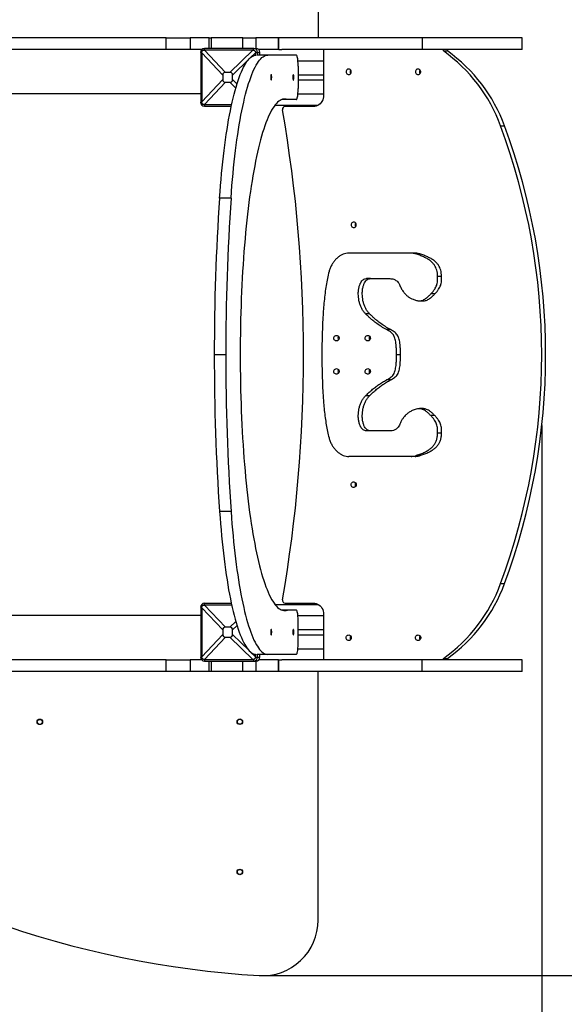
# Model space of a CAD drawing. Units: millimetres. Extents: x -5635 to -200, y -2310 to 5682.
# Drawn here: x -2570 to -1589, y -435 to 1340 of the extents above; entities that cross this region are included whole.
import ezdxf

# ---------------------------------------------------------------- set-up
doc = ezdxf.new("R2010")
doc.units = ezdxf.units.MM
doc.header["$PDSIZE"] = -1
doc.layers.add('Зона безопасности', color=5, linetype='Continuous')
doc.layers.add('размер', color=92, linetype='Continuous', lineweight=15)
doc.dimstyles.new('Размер М1.1', dxfattribs={"dimtxt": 300, "dimasz": 200, "dimexe": 1, "dimexo": 1, "dimgap": 50, "dimtad": 1, "dimdec": 0, "dimzin": 0, "dimtxsty": 'Standard', "dimcen": 2.5, "dimazin": 0, "dimtfac": 1, "dimtmove": 0, "dimatfit": 3, "dimfxl": 1, "dimtzin": 0, "dimarcsym": 0})

# ---------------------------------------------------------------- blocks, each defined once
blk = doc.blocks.new('_D_2')
at = {"layer": 'Defpoints', "color": 0, "transparency": 16777216}
for p in [(-1629.1, 608.8), (-3497.1, 164.6), (-3497.1, -1071.9)]:
    blk.add_point(p, dxfattribs=at)
at = {"layer": 'размер', "color": 0, "lineweight": -2, "transparency": 16777216}
for p, q in [((-1629.1, 607.8), (-1629.1, -1072.9)), ((-3497.1, 163.6), (-3497.1, -1072.9)), ((-1829.1, -1071.9), (-3297.1, -1071.9))]:
    blk.add_line(p, q, dxfattribs=at)
at = {"layer": 'размер', "color": 0, "transparency": 16777216}
for points in [[(-3297.1, -1038.6), (-3297.1, -1105.2), (-3497.1, -1071.9)], [(-1829.1, -1038.6), (-1829.1, -1105.2), (-1629.1, -1071.9)]]:
    blk.add_solid(points, dxfattribs=at)
at = {"layer": 'размер', "color": 0, "transparency": 16777216, "insert": (-2563.1, -721.9), "char_height": 300, "attachment_point": 2}
blk.add_mtext('1800', dxfattribs=at)
blk = doc.blocks.new('_D_3')
at = {"layer": 'Defpoints', "color": 0, "transparency": 16777216}
for p in [(-2138.5, 1854.4), (-2138.5, -383.2), (-243.7, -383.2)]:
    blk.add_point(p, dxfattribs=at)
at = {"layer": 'размер', "color": 0, "lineweight": -2, "transparency": 16777216}
for p, q in [((-2137.5, 1854.4), (-242.7, 1854.4)), ((-243.7, 1654.4), (-243.7, -183.2)), ((-2137.5, -383.2), (-242.7, -383.2))]:
    blk.add_line(p, q, dxfattribs=at)
at = {"layer": 'размер', "color": 0, "transparency": 16777216}
for points in [[(-277, 1654.4), (-210.4, 1654.4), (-243.7, 1854.4)], [(-277, -183.2), (-210.4, -183.2), (-243.7, -383.2)]]:
    blk.add_solid(points, dxfattribs=at)
at = {"layer": 'размер', "color": 0, "transparency": 16777216, "insert": (-593.7, 735.6), "char_height": 300, "attachment_point": 2, "rotation": 90}
blk.add_mtext('2235', dxfattribs=at)
blk = doc.blocks.new('*D15')
at = {"layer": 'Defpoints', "color": 0, "transparency": 16777216}
for p in [(-4497.1, -383.2), (-664.9, -383.2), (-664.9, -2277.1)]:
    blk.add_point(p, dxfattribs=at)
at = {"layer": 'размер', "color": 0, "lineweight": -2, "transparency": 16777216}
for p, q in [((-4497.1, -384.2), (-4497.1, -2278.1)), ((-664.9, -384.2), (-664.9, -2278.1)), ((-4297.1, -2277.1), (-864.9, -2277.1))]:
    blk.add_line(p, q, dxfattribs=at)
at = {"layer": 'размер', "color": 0, "transparency": 16777216}
for points in [[(-4297.1, -2243.7), (-4297.1, -2310.4), (-4497.1, -2277.1)], [(-864.9, -2243.7), (-864.9, -2310.4), (-664.9, -2277.1)]]:
    blk.add_solid(points, dxfattribs=at)
at = {"layer": 'размер', "color": 0, "transparency": 16777216, "insert": (-2581, -2077.1), "char_height": 300, "attachment_point": 5}
blk.add_mtext('3800', dxfattribs=at)

msp = doc.modelspace()

# ---------------------------------------------------------------- linework, layer by layer
at = {"color": 7, "linetype": 'Continuous', "lineweight": 25}
for p, q in [((-2032.4, 1754.6), (-2032.4, 1306.6)), ((-2306.5, 1306.6), (-2756.7, 1306.6)), ((-2306.5, 1285.6), (-2306.5, 1306.6)), ((-2306.5, 1306.6), (-2262.8, 1306.6)), ((-2262.8, 1306.6), (-2262.8, 1285.6)), ((-2228.7, 1306.6), (-2262.8, 1306.6)), ((-2228.7, 1306.6), (-2225.3, 1306.6)), ((-2167.9, 1306.6), (-2225.3, 1306.6)), ((-2167.9, 1306.6), (-2144.7, 1306.6)), ((-2103.7, 1306.6), (-2144.7, 1306.6)), ((-2103.7, 1285.6), (-2103.7, 1306.6)), ((-2103.7, 1306.6), (-2103.4, 1306.6)), ((-2103.4, 1285.6), (-2103.4, 1306.6)), ((-1845, 1306.6), (-2103.4, 1306.6)), ((-1845, 1306.6), (-1845, 1285.6)), ((-1664.9, 1306.6), (-1845, 1306.6)), ((-1664.9, 1285.6), (-1664.9, 1306.6)), ((-2306.5, 1285.6), (-2756.7, 1285.6)), ((-2262.8, 1285.6), (-2306.5, 1285.6)), ((-2241.9, 1285.6), (-2262.8, 1285.6)), ((-2241.9, 1280.6), (-2244, 1280.6)), ((-2244, 1280.6), (-2244, 1190.6)), ((-2204.1, 1239.7), (-2241.9, 1279.8)), ((-2241.9, 1279.8), (-2241.9, 1191.5)), ((-2238, 1284.6), (-2237.1, 1287.6)), ((-2148.5, 1287.6), (-2237.1, 1287.6)), ((-2237.1, 1284.6), (-2199.4, 1244.5)), ((-2150.2, 1284.6), (-2237.1, 1284.6)), ((-2191.4, 1244.5), (-2150.2, 1284.6)), ((-2149.3, 1284.6), (-2148.5, 1287.6)), ((-2148.5, 1287.6), (-2144.1, 1287.6)), ((-2145.4, 1280.6), (-2141.6, 1280.6)), ((-2145.4, 1275.5), (-2145.4, 1279.8)), ((-2141.6, 1275.6), (-2141.6, 1280.6)), ((-2141.6, 1280.6), (-2137.2, 1280.6)), ((-2103.7, 1285.6), (-2139.3, 1285.6)), ((-2137.2, 1275.6), (-2137.2, 1280.6)), ((-2103.4, 1285.6), (-2103.7, 1285.6)), ((-2103.4, 1285.6), (-2097.9, 1285.6)), ((-1845, 1285.6), (-2097.9, 1285.6)), ((-2022.5, 1285.6), (-2022.5, 1203.1)), ((-1664.9, 1285.6), (-1845, 1285.6)), ((-1806.5, 1283.1), (-1806.5, 1285.6)), ((-1806.5, 1283.1), (-1799.3, 1283.1)), ((-1799.3, 1283.1), (-1799.3, 1285.6)), ((-2123.1, 1275.6), (-2142.4, 1275.6)), ((-2071.8, 1275.6), (-2123.1, 1275.6)), ((-2191.4, 1244.5), (-2199.4, 1244.5)), ((-2068.4, 1255.6), (-2068.4, 1215.6)), ((-2241.9, 1191.5), (-2204.1, 1231.6)), ((-2199.4, 1226.7), (-2237.1, 1186.6)), ((-2204.1, 1239.7), (-2204.1, 1231.6)), ((-2199.4, 1226.7), (-2191.4, 1226.7)), ((-2186.6, 1231.6), (-2186.6, 1239.7)), ((-2068.4, 1240.2), (-2022.5, 1240.2)), ((-2068.4, 1231), (-2022.5, 1231)), ((-2244, 1205.6), (-2890.7, 1205.6)), ((-2241.9, 1190.6), (-2244, 1190.6)), ((-2087.7, 1195.6), (-2097.8, 1195.6)), ((-2071.8, 1195.6), (-2087.7, 1195.6)), ((-2238, 1186.6), (-2237.1, 1183.6)), ((-2237.1, 1186.6), (-2188.1, 1186.6)), ((-2237.1, 1183.6), (-2188.8, 1183.6)), ((-2110.1, 1185.6), (-2032.2, 1185.6)), ((-2041.3, 1183.1), (-2092, 1183.1)), ((-1703.6, 1148), (-1696.4, 1148)), ((-2189.3, 1018), (-2210, 1018)), ((-1864.8, 918.8), (-1977.2, 918.8)), ((-1857.6, 918.8), (-1864.8, 918.8)), ((-1847.5, 916.9), (-1854.6, 916.9)), ((-1945.2, 872.8), (-1902.9, 872.8)), ((-1938, 872.8), (-1945.2, 872.8)), ((-1938, 872.8), (-1902.9, 872.8)), ((-1810.1, 876.9), (-1817.2, 876.9)), ((-1822.1, 845.3), (-1829.3, 845.3)), ((-1849.9, 832.8), (-1842.7, 832.8)), ((-1939.6, 809.3), (-1946.8, 809.3)), ((-1902.2, 781), (-1909.3, 781)), ((-2198.9, 735.6), (-2219.5, 735.6)), ((-1884, 735.6), (-1891.1, 735.6)), ((-1902.2, 690.3), (-1909.3, 690.3)), ((-1939.6, 661.9), (-1946.8, 661.9)), ((-1842.7, 638.5), (-1849.9, 638.5)), ((-1822.1, 625.9), (-1829.3, 625.9)), ((-1902.9, 598.4), (-1945.2, 598.4)), ((-1810.1, 594.3), (-1817.2, 594.3)), ((-1864.8, 552.4), (-1977.2, 552.4)), ((-1857.6, 552.4), (-1864.8, 552.4)), ((-1847.5, 554.4), (-1854.6, 554.4)), ((-2189.3, 453.3), (-2210, 453.3)), ((-1703.6, 323.2), (-1696.4, 323.2)), ((-2238, 284.6), (-2237.1, 287.6)), ((-2188.8, 287.6), (-2237.1, 287.6)), ((-2237.1, 284.6), (-2199.4, 244.5)), ((-2188.1, 284.6), (-2237.1, 284.6)), ((-2110.1, 285.6), (-2032.2, 285.6)), ((-2092, 288.1), (-2041.3, 288.1)), ((-2241.9, 280.6), (-2244, 280.6)), ((-2244, 280.6), (-2244, 190.6)), ((-2204.1, 239.7), (-2241.9, 279.8)), ((-2241.9, 279.8), (-2241.9, 191.5)), ((-2087.7, 275.6), (-2097.8, 275.6)), ((-2071.8, 275.6), (-2087.7, 275.6)), ((-2022.5, 268.1), (-2022.5, 185.6)), ((-2244, 265.6), (-2890.7, 265.6)), ((-2068.4, 215.6), (-2068.4, 255.6)), ((-2241.9, 191.5), (-2204.1, 231.6)), ((-2204.1, 239.7), (-2204.1, 231.6)), ((-2191.4, 244.5), (-2199.4, 244.5)), ((-2186.6, 231.6), (-2186.6, 239.7)), ((-2068.4, 240.2), (-2022.5, 240.2)), ((-2068.4, 231), (-2022.5, 231)), ((-2199.4, 226.7), (-2237.1, 186.6)), ((-2199.4, 226.7), (-2191.4, 226.7)), ((-2150.2, 186.6), (-2191.4, 226.7)), ((-2145.4, 191.5), (-2145.4, 195.7)), ((-2123.1, 195.6), (-2142.4, 195.6)), ((-2141.6, 190.6), (-2141.6, 195.6)), ((-2137.2, 190.6), (-2137.2, 195.6)), ((-2071.8, 195.6), (-2123.1, 195.6)), ((-2306.5, 185.6), (-2756.7, 185.6)), ((-2306.5, 164.6), (-2306.5, 185.6)), ((-2306.5, 185.6), (-2262.8, 185.6)), ((-2262.8, 185.6), (-2262.8, 164.6)), ((-2241.9, 185.6), (-2262.8, 185.6)), ((-2241.9, 190.6), (-2244, 190.6)), ((-2238, 186.6), (-2237.1, 183.6)), ((-2237.1, 186.6), (-2150.2, 186.6)), ((-2237.1, 183.6), (-2148.5, 183.6)), ((-2149.3, 186.6), (-2148.5, 183.6)), ((-2148.5, 183.6), (-2144.1, 183.6)), ((-2145.4, 190.6), (-2141.6, 190.6)), ((-2141.6, 190.6), (-2137.2, 190.6)), ((-2103.7, 185.6), (-2139.3, 185.6)), ((-2103.7, 164.6), (-2103.7, 185.6)), ((-2103.7, 185.6), (-2103.4, 185.6)), ((-2103.4, 164.6), (-2103.4, 185.6)), ((-2103.4, 185.6), (-2097.9, 185.6)), ((-1845, 185.6), (-2097.9, 185.6)), ((-1845, 164.6), (-1845, 185.6)), ((-1664.9, 185.6), (-1845, 185.6)), ((-1806.5, 185.6), (-1806.5, 188.1)), ((-1806.5, 188.1), (-1799.3, 188.1)), ((-1799.3, 185.6), (-1799.3, 188.1)), ((-1664.9, 164.6), (-1664.9, 185.6)), ((-2306.5, 164.6), (-2756.7, 164.6)), ((-2262.8, 164.6), (-2306.5, 164.6)), ((-2228.7, 164.6), (-2262.8, 164.6)), ((-2225.3, 164.6), (-2228.7, 164.6)), ((-2167.9, 164.6), (-2225.3, 164.6)), ((-2144.7, 164.6), (-2167.9, 164.6)), ((-2103.7, 164.6), (-2144.7, 164.6)), ((-2103.4, 164.6), (-2103.7, 164.6)), ((-1845, 164.6), (-2103.4, 164.6)), ((-2032.4, -283.4), (-2032.4, 164.6)), ((-1664.9, 164.6), (-1845, 164.6))]:
    msp.add_line(p, q, dxfattribs=at)
at = {"color": 8, "linetype": 'Continuous', "lineweight": 25}
for p, q in [((-2228.7, 1287.6), (-2228.7, 1306.6)), ((-2225.3, 1306.6), (-2225.3, 1287.6)), ((-2167.9, 1287.6), (-2167.9, 1306.6)), ((-2144.7, 1306.6), (-2144.7, 1287.6)), ((-2145.4, 1279.8), (-2154.6, 1270.9)), ((-2156.7, 1268.8), (-2186.6, 1239.7)), ((-2068.8, 1265.6), (-2022.5, 1265.6)), ((-2180.7, 1216.3), (-2191.4, 1226.7)), ((-2186.6, 1231.6), (-2178.5, 1223.6)), ((-2068.8, 1205.6), (-2022.5, 1205.6)), ((-2191.4, 244.5), (-2180.7, 254.9)), ((-2068.8, 265.6), (-2022.5, 265.6)), ((-2178.5, 247.6), (-2186.6, 239.7)), ((-2186.6, 231.6), (-2156.7, 202.5)), ((-2154.6, 200.4), (-2145.4, 191.5)), ((-2068.8, 205.6), (-2022.5, 205.6)), ((-2228.7, 164.6), (-2228.7, 183.6)), ((-2225.3, 183.6), (-2225.3, 164.6)), ((-2167.9, 164.6), (-2167.9, 183.6)), ((-2144.7, 183.6), (-2144.7, 164.6))]:
    msp.add_line(p, q, dxfattribs=at)
at = {"color": 7, "linetype": 'Continuous', "lineweight": 25, "flags": 128}
for points in [[(-2210, 1018), (-2209.2, 1029.2), (-2208.3, 1040.4), (-2207.4, 1051.3), (-2206.4, 1062.1), (-2205.3, 1072.7), (-2204.2, 1083.2), (-2203.1, 1093.4), (-2201.9, 1103.5), (-2200.6, 1113.3), (-2199.3, 1122.9), (-2197.9, 1132.3), (-2196.5, 1141.4), (-2195.1, 1150.3), (-2193.6, 1159), (-2192, 1167.4), (-2190.5, 1175.5), (-2188.8, 1183.3), (-2187.2, 1190.9), (-2185.5, 1198.2), (-2183.7, 1205.2), (-2181.9, 1211.9), (-2180.1, 1218.2), (-2178.3, 1224.3), (-2176.4, 1230.1), (-2174.5, 1235.5), (-2172.6, 1240.6), (-2170.6, 1245.3), (-2168.7, 1249.8), (-2166.7, 1253.9), (-2164.6, 1257.6), (-2162.6, 1261), (-2160.6, 1264.1), (-2158.5, 1266.8), (-2156.4, 1269.1), (-2154.3, 1271.1), (-2152.2, 1272.7), (-2150.1, 1274), (-2148, 1274.9), (-2145.9, 1275.4), (-2144.1, 1275.6)], [(-2189.3, 1018), (-2188.5, 1029.2), (-2187.6, 1040.4), (-2186.7, 1051.3), (-2185.7, 1062.1), (-2184.7, 1072.7), (-2183.6, 1083.2), (-2182.4, 1093.4), (-2181.2, 1103.5), (-2179.9, 1113.3), (-2178.6, 1122.9), (-2177.3, 1132.3), (-2175.9, 1141.4), (-2174.4, 1150.3), (-2172.9, 1159), (-2171.4, 1167.4), (-2169.8, 1175.5), (-2168.2, 1183.3), (-2166.5, 1190.9), (-2164.8, 1198.2), (-2163, 1205.2), (-2161.3, 1211.9), (-2159.5, 1218.2), (-2157.6, 1224.3), (-2155.7, 1230.1), (-2153.8, 1235.5), (-2151.9, 1240.6), (-2150, 1245.3), (-2148, 1249.8), (-2146, 1253.9), (-2144, 1257.6), (-2141.9, 1261), (-2139.9, 1264.1), (-2137.8, 1266.8), (-2135.7, 1269.1), (-2133.6, 1271.1), (-2131.5, 1272.7), (-2129.4, 1274), (-2127.3, 1274.9), (-2125.2, 1275.4), (-2123.1, 1275.6)], [(-2068.4, 1255.6), (-2068.4, 1258.5), (-2068.5, 1261.3), (-2068.7, 1263.9), (-2068.9, 1266.4), (-2069.2, 1268.7), (-2069.6, 1270.7), (-2070, 1272.4), (-2070.4, 1273.8), (-2070.9, 1274.8), (-2071.3, 1275.4), (-2071.8, 1275.6)], [(-1981.9, 1245.6), (-1981.7, 1244.3), (-1981.2, 1243), (-1980.4, 1242), (-1979.4, 1241.2), (-1978.2, 1240.7), (-1976.9, 1240.6), (-1975.6, 1240.9), (-1974.5, 1241.5), (-1973.6, 1242.5), (-1972.9, 1243.6), (-1972.6, 1244.9), (-1972.6, 1246.3), (-1972.9, 1247.6), (-1973.6, 1248.8), (-1974.5, 1249.7), (-1975.6, 1250.3), (-1976.9, 1250.6), (-1978.2, 1250.5), (-1979.4, 1250.1), (-1980.4, 1249.3), (-1981.2, 1248.2), (-1981.7, 1247), (-1981.9, 1245.6)], [(-1857, 1245.6), (-1856.8, 1244.3), (-1856.3, 1243), (-1855.5, 1242), (-1854.4, 1241.2), (-1853.2, 1240.7), (-1851.9, 1240.6), (-1850.7, 1240.9), (-1849.6, 1241.5), (-1848.6, 1242.5), (-1848, 1243.6), (-1847.6, 1244.9), (-1847.6, 1246.3), (-1848, 1247.6), (-1848.6, 1248.8), (-1849.6, 1249.7), (-1850.7, 1250.3), (-1851.9, 1250.6), (-1853.2, 1250.5), (-1854.4, 1250.1), (-1855.5, 1249.3), (-1856.3, 1248.2), (-1856.8, 1247), (-1857, 1245.6)], [(-2117, 1240.6), (-2117.2, 1240.4), (-2117.4, 1239.9), (-2117.6, 1239), (-2117.8, 1237.9), (-2117.8, 1236.6), (-2117.8, 1235.3), (-2117.8, 1233.9), (-2117.7, 1232.7), (-2117.5, 1231.7), (-2117.3, 1231), (-2117.1, 1230.7), (-2116.9, 1230.7), (-2116.6, 1231), (-2116.4, 1231.7), (-2116.3, 1232.7), (-2116.2, 1233.9), (-2116.1, 1235.3), (-2116.1, 1236.6), (-2116.2, 1237.9), (-2116.3, 1239), (-2116.5, 1239.9), (-2116.7, 1240.4), (-2117, 1240.6)], [(-2077, 1240.6), (-2077.3, 1240.4), (-2077.5, 1239.9), (-2077.7, 1239), (-2077.8, 1237.9), (-2077.9, 1236.6), (-2077.9, 1235.3), (-2077.9, 1233.9), (-2077.8, 1232.7), (-2077.6, 1231.7), (-2077.4, 1231), (-2077.2, 1230.7), (-2076.9, 1230.7), (-2076.7, 1231), (-2076.5, 1231.7), (-2076.3, 1232.7), (-2076.2, 1233.9), (-2076.2, 1235.3), (-2076.2, 1236.6), (-2076.3, 1237.9), (-2076.4, 1239), (-2076.6, 1239.9), (-2076.8, 1240.4), (-2077, 1240.6)], [(-2071.8, 1195.6), (-2071.3, 1195.8), (-2070.9, 1196.4), (-2070.4, 1197.4), (-2070, 1198.8), (-2069.6, 1200.5), (-2069.2, 1202.5), (-2068.9, 1204.8), (-2068.7, 1207.3), (-2068.5, 1210), (-2068.4, 1212.8), (-2068.4, 1215.6)], [(-2087.7, 1195.6), (-2089.9, 1196.3), (-2092.1, 1196.5), (-2094.3, 1196.5), (-2096.6, 1196), (-2098.8, 1195.2), (-2101, 1194.1), (-2103.2, 1192.6), (-2105.4, 1190.8), (-2107.6, 1188.6), (-2109.7, 1186.1), (-2111.9, 1183.2), (-2114, 1180), (-2116.2, 1176.4), (-2118.3, 1172.5), (-2120.4, 1168.3), (-2122.4, 1163.7), (-2124.5, 1158.8), (-2126.5, 1153.6), (-2128.5, 1148.1), (-2130.5, 1142.2), (-2132.4, 1136), (-2134.3, 1129.6), (-2136.2, 1122.8), (-2138, 1115.7), (-2139.9, 1108.3), (-2141.6, 1100.7), (-2143.4, 1092.7), (-2145.1, 1084.5), (-2146.7, 1076.1), (-2148.3, 1067.3), (-2149.9, 1058.3), (-2151.4, 1049.1), (-2152.9, 1039.6), (-2154.4, 1029.9), (-2155.8, 1020), (-2157.1, 1009.8), (-2158.4, 999.4), (-2159.6, 988.9), (-2160.8, 978.1), (-2162, 967.2), (-2163.1, 956), (-2164.1, 944.7), (-2165.1, 933.3), (-2166, 921.7), (-2166.9, 909.9), (-2167.7, 898), (-2168.4, 886), (-2169.1, 873.9), (-2169.8, 861.7), (-2170.3, 849.3), (-2170.8, 836.9), (-2171.3, 824.4), (-2171.7, 811.9), (-2172, 799.3), (-2172.3, 786.6), (-2172.5, 773.9), (-2172.7, 761.1), (-2172.8, 748.4), (-2172.8, 735.6), (-2172.8, 722.9), (-2172.7, 710.1), (-2172.5, 697.4), (-2172.3, 684.7), (-2172, 672), (-2171.7, 659.4), (-2171.3, 646.8), (-2170.8, 634.3), (-2170.3, 621.9), (-2169.8, 609.6), (-2169.1, 597.3), (-2168.4, 585.2), (-2167.7, 573.2), (-2166.9, 561.3), (-2166, 549.6), (-2165.1, 538), (-2164.1, 526.5), (-2163.1, 515.2), (-2162, 504.1), (-2160.8, 493.1), (-2159.6, 482.4), (-2158.4, 471.8), (-2157.1, 461.4), (-2155.8, 451.3), (-2154.4, 441.3), (-2152.9, 431.6), (-2151.4, 422.1), (-2149.9, 412.9), (-2148.3, 403.9), (-2146.7, 395.2), (-2145.1, 386.7), (-2143.4, 378.5), (-2141.6, 370.6), (-2139.9, 362.9), (-2138, 355.5), (-2136.2, 348.5), (-2134.3, 341.7), (-2132.4, 335.2), (-2130.5, 329), (-2128.5, 323.2), (-2126.5, 317.6), (-2124.5, 312.4), (-2122.4, 307.5), (-2120.4, 303), (-2118.3, 298.7), (-2116.2, 294.8), (-2114, 291.3), (-2111.9, 288), (-2109.7, 285.2), (-2107.6, 282.6), (-2105.4, 280.4), (-2103.2, 278.6), (-2101, 277.1), (-2098.8, 276), (-2096.6, 275.2), (-2094.3, 274.8), (-2092.1, 274.7), (-2089.9, 275), (-2087.7, 275.6)], [(-2022.5, 1203.1), (-2022.7, 1200.3), (-2023.3, 1197.5), (-2024.2, 1194.8), (-2025.5, 1192.3), (-2027.1, 1190), (-2029, 1188), (-2031.1, 1186.3), (-2033.5, 1184.9), (-2036, 1183.9), (-2038.6, 1183.3), (-2041.3, 1183.1)], [(-1973.1, 969.7), (-1972.9, 968.4), (-1972.4, 967.1), (-1971.6, 966.1), (-1970.5, 965.3), (-1969.3, 964.9), (-1968, 964.8), (-1966.8, 965), (-1965.7, 965.7), (-1964.7, 966.6), (-1964.1, 967.8), (-1963.7, 969.1), (-1963.7, 970.4), (-1964.1, 971.7), (-1964.7, 972.9), (-1965.7, 973.8), (-1966.8, 974.5), (-1968, 974.7), (-1969.3, 974.6), (-1970.5, 974.2), (-1971.6, 973.4), (-1972.4, 972.3), (-1972.9, 971.1), (-1973.1, 969.7)], [(-1999.3, 770.6), (-1998.1, 770.4), (-1996.9, 769.9), (-1995.9, 769), (-1995.2, 767.9), (-1994.7, 766.6), (-1994.7, 765.3), (-1994.9, 763.9), (-1995.5, 762.7), (-1996.4, 761.7), (-1997.5, 761), (-1998.7, 760.7), (-2000, 760.7), (-2001.2, 761), (-2002.3, 761.7), (-2003.2, 762.7), (-2003.8, 763.9), (-2004, 765.3), (-2003.9, 766.6), (-2003.5, 767.9), (-2002.8, 769), (-2001.8, 769.9), (-2000.6, 770.4), (-1999.3, 770.6)], [(-1943, 770.6), (-1941.7, 770.4), (-1940.5, 769.9), (-1939.5, 769), (-1938.8, 767.9), (-1938.4, 766.6), (-1938.3, 765.3), (-1938.5, 763.9), (-1939.1, 762.7), (-1940, 761.7), (-1941.1, 761), (-1942.3, 760.7), (-1943.6, 760.7), (-1944.8, 761), (-1945.9, 761.7), (-1946.8, 762.7), (-1947.4, 763.9), (-1947.6, 765.3), (-1947.6, 766.6), (-1947.1, 767.9), (-1946.4, 769), (-1945.4, 769.9), (-1944.2, 770.4), (-1943, 770.6)], [(-1999.3, 710.6), (-1998.1, 710.4), (-1996.9, 709.9), (-1995.9, 709), (-1995.2, 707.9), (-1994.7, 706.6), (-1994.7, 705.3), (-1994.9, 703.9), (-1995.5, 702.7), (-1996.4, 701.7), (-1997.5, 701), (-1998.7, 700.7), (-2000, 700.7), (-2001.2, 701), (-2002.3, 701.7), (-2003.2, 702.7), (-2003.8, 703.9), (-2004, 705.3), (-2003.9, 706.6), (-2003.5, 707.9), (-2002.8, 709), (-2001.8, 709.9), (-2000.6, 710.4), (-1999.3, 710.6)], [(-1943, 710.6), (-1941.7, 710.4), (-1940.5, 709.9), (-1939.5, 709), (-1938.8, 707.9), (-1938.4, 706.6), (-1938.3, 705.3), (-1938.5, 703.9), (-1939.1, 702.7), (-1940, 701.7), (-1941.1, 701), (-1942.3, 700.7), (-1943.6, 700.7), (-1944.8, 701), (-1945.9, 701.7), (-1946.8, 702.7), (-1947.4, 703.9), (-1947.6, 705.3), (-1947.6, 706.6), (-1947.1, 707.9), (-1946.4, 709), (-1945.4, 709.9), (-1944.2, 710.4), (-1943, 710.6)], [(-1973.1, 501.5), (-1972.9, 502.8), (-1972.4, 504.1), (-1971.6, 505.1), (-1970.5, 505.9), (-1969.3, 506.4), (-1968, 506.5), (-1966.8, 506.2), (-1965.7, 505.6), (-1964.7, 504.6), (-1964.1, 503.5), (-1963.7, 502.2), (-1963.7, 500.8), (-1964.1, 499.5), (-1964.7, 498.3), (-1965.7, 497.4), (-1966.8, 496.8), (-1968, 496.5), (-1969.3, 496.6), (-1970.5, 497), (-1971.6, 497.8), (-1972.4, 498.9), (-1972.9, 500.1), (-1973.1, 501.5)], [(-2210, 453.3), (-2209.2, 442), (-2208.3, 430.9), (-2207.4, 419.9), (-2206.4, 409.1), (-2205.3, 398.5), (-2204.2, 388.1), (-2203.1, 377.8), (-2201.9, 367.8), (-2200.6, 357.9), (-2199.3, 348.3), (-2197.9, 338.9), (-2196.5, 329.8), (-2195.1, 320.9), (-2193.6, 312.2), (-2192, 303.9), (-2190.5, 295.7), (-2188.8, 287.9), (-2187.2, 280.3), (-2185.5, 273), (-2183.7, 266.1), (-2181.9, 259.4), (-2180.1, 253), (-2178.3, 246.9), (-2176.4, 241.2), (-2174.5, 235.8), (-2172.6, 230.7), (-2170.6, 225.9), (-2168.7, 221.5), (-2166.7, 217.4), (-2164.6, 213.6), (-2162.6, 210.2), (-2160.6, 207.2), (-2158.5, 204.5), (-2156.4, 202.1), (-2154.3, 200.1), (-2152.2, 198.5), (-2150.1, 197.2), (-2148, 196.3), (-2145.9, 195.8), (-2144.1, 195.6)], [(-2189.3, 453.3), (-2188.5, 442), (-2187.6, 430.9), (-2186.7, 419.9), (-2185.7, 409.1), (-2184.7, 398.5), (-2183.6, 388.1), (-2182.4, 377.8), (-2181.2, 367.8), (-2179.9, 357.9), (-2178.6, 348.3), (-2177.3, 338.9), (-2175.9, 329.8), (-2174.4, 320.9), (-2172.9, 312.2), (-2171.4, 303.9), (-2169.8, 295.7), (-2168.2, 287.9), (-2166.5, 280.3), (-2164.8, 273), (-2163, 266.1), (-2161.3, 259.4), (-2159.5, 253), (-2157.6, 246.9), (-2155.7, 241.2), (-2153.8, 235.8), (-2151.9, 230.7), (-2150, 225.9), (-2148, 221.5), (-2146, 217.4), (-2144, 213.6), (-2141.9, 210.2), (-2139.9, 207.2), (-2137.8, 204.5), (-2135.7, 202.1), (-2133.6, 200.1), (-2131.5, 198.5), (-2129.4, 197.2), (-2127.3, 196.3), (-2125.2, 195.8), (-2123.1, 195.6)], [(-2041.3, 288.1), (-2038.6, 287.9), (-2036, 287.3), (-2033.5, 286.3), (-2031.1, 284.9), (-2029, 283.2), (-2027.1, 281.2), (-2025.5, 278.9), (-2024.2, 276.4), (-2023.3, 273.8), (-2022.7, 271), (-2022.5, 268.1)], [(-2068.4, 255.6), (-2068.4, 258.5), (-2068.5, 261.3), (-2068.7, 263.9), (-2068.9, 266.4), (-2069.2, 268.7), (-2069.6, 270.7), (-2070, 272.4), (-2070.4, 273.8), (-2070.9, 274.8), (-2071.3, 275.4), (-2071.8, 275.6)], [(-2117, 240.6), (-2117.2, 240.4), (-2117.4, 239.9), (-2117.6, 239), (-2117.8, 237.9), (-2117.8, 236.6), (-2117.8, 235.3), (-2117.8, 233.9), (-2117.7, 232.7), (-2117.5, 231.7), (-2117.3, 231), (-2117.1, 230.7), (-2116.9, 230.7), (-2116.6, 231), (-2116.4, 231.7), (-2116.3, 232.7), (-2116.2, 233.9), (-2116.1, 235.3), (-2116.1, 236.6), (-2116.2, 237.9), (-2116.3, 239), (-2116.5, 239.9), (-2116.7, 240.4), (-2117, 240.6)], [(-2077, 240.6), (-2077.3, 240.4), (-2077.5, 239.9), (-2077.7, 239), (-2077.8, 237.9), (-2077.9, 236.6), (-2077.9, 235.3), (-2077.9, 233.9), (-2077.8, 232.7), (-2077.6, 231.7), (-2077.4, 231), (-2077.2, 230.7), (-2076.9, 230.7), (-2076.7, 231), (-2076.5, 231.7), (-2076.3, 232.7), (-2076.2, 233.9), (-2076.2, 235.3), (-2076.2, 236.6), (-2076.3, 237.9), (-2076.4, 239), (-2076.6, 239.9), (-2076.8, 240.4), (-2077, 240.6)], [(-2071.8, 195.6), (-2071.3, 195.8), (-2070.9, 196.4), (-2070.4, 197.4), (-2070, 198.8), (-2069.6, 200.5), (-2069.2, 202.5), (-2068.9, 204.8), (-2068.7, 207.3), (-2068.5, 210), (-2068.4, 212.8), (-2068.4, 215.6)], [(-1981.9, 225.6), (-1981.7, 227), (-1981.2, 228.2), (-1980.4, 229.3), (-1979.4, 230.1), (-1978.2, 230.5), (-1976.9, 230.6), (-1975.6, 230.3), (-1974.5, 229.7), (-1973.6, 228.8), (-1972.9, 227.6), (-1972.6, 226.3), (-1972.6, 224.9), (-1972.9, 223.6), (-1973.6, 222.5), (-1974.5, 221.5), (-1975.6, 220.9), (-1976.9, 220.6), (-1978.2, 220.7), (-1979.4, 221.2), (-1980.4, 222), (-1981.2, 223), (-1981.7, 224.3), (-1981.9, 225.6)], [(-1857, 225.6), (-1856.8, 227), (-1856.3, 228.2), (-1855.5, 229.3), (-1854.4, 230.1), (-1853.2, 230.5), (-1851.9, 230.6), (-1850.7, 230.3), (-1849.6, 229.7), (-1848.6, 228.8), (-1848, 227.6), (-1847.6, 226.3), (-1847.6, 224.9), (-1848, 223.6), (-1848.6, 222.5), (-1849.6, 221.5), (-1850.7, 220.9), (-1851.9, 220.6), (-1853.2, 220.7), (-1854.4, 221.2), (-1855.5, 222), (-1856.3, 223), (-1856.8, 224.3), (-1857, 225.6)]]:
    msp.add_lwpolyline(points, dxfattribs=at)
at = {"color": 7, "linetype": 'Continuous', "lineweight": 25}
for centre, radius in [((-2533.9, 74), 5), ((-2533.9, 74), 4.5), ((-2173.4, 74.3), 5), ((-2173.4, 74.3), 4.5), ((-2173.4, -196.4), 5), ((-2173.4, -196.4), 4.5)]:
    msp.add_circle(centre, radius, dxfattribs=at)
for centre, radius, start, end in [((-2237.1, 1280.7), 6.95, 90.4419, 180.4352), ((-2148.5, 1280.7), 6.95, 359.5648, 89.5581), ((-2144.2, 1280.7), 6.95, 359.5648, 89.5581), ((-1974, 1048.8), 288, 20.1443, 54.4397), ((-1966.8, 1048.8), 288, 20.1443, 54.4397), ((-1969.5, 1245.6), 5.18, 141.8462, 180.2455), ((-1969.5, 1245.6), 5.18, 179.7545, 218.1538), ((-1844.6, 1245.6), 5.18, 141.8462, 180.2455), ((-1844.6, 1245.6), 5.18, 179.7545, 218.1538), ((-2237.1, 1190.6), 6.95, 179.5648, 269.5581), ((-2091.8, 1178.2), 4.92, 92.2585, 191.6892), ((-4642.9, 735.6), 2584.3, 350.1612, 9.8388), ((-2814, 735.6), 1184.5, 339.627, 20.373), ((-2806.9, 735.6), 1184.5, 339.627, 20.373), ((1853.8, 739.7), 4073.3, 176.0829, 180.0577), ((1874.5, 739.7), 4073.3, 176.0829, 180.0577), ((-1960.7, 969.8), 5.18, 141.8462, 180.2455), ((-1960.7, 969.7), 5.18, 179.7545, 218.1538), ((-1991.6, 765.6), 5.22, 141.8838, 218.1162), ((-1991.7, 765.6), 4.45, 144.4348, 215.5652), ((-1935.3, 765.6), 5.22, 141.8838, 218.1162), ((-1935.3, 765.6), 4.45, 144.4348, 215.5652), ((1853.8, 731.5), 4073.3, 179.9423, 183.9171), ((1874.5, 731.5), 4073.3, 179.9423, 183.9171), ((-1991.6, 705.6), 5.22, 141.8838, 218.1162), ((-1991.7, 705.6), 4.45, 144.4348, 215.5652), ((-1935.3, 705.6), 5.22, 141.8838, 218.1162), ((-1935.3, 705.6), 4.45, 144.4348, 215.5652), ((-1960.7, 501.5), 5.18, 141.8462, 180.2455), ((-1960.7, 501.5), 5.18, 179.7545, 218.1538), ((-1959.2, 501.5), 5.8, 153.2157, 206.7843), ((-1974.2, 422.6), 288.2, 305.5724, 339.8436), ((-1967, 422.6), 288.2, 305.5724, 339.8436), ((-2237.1, 280.7), 6.95, 90.4419, 180.4352), ((-2091.8, 293), 4.92, 168.3108, 267.7415), ((-1969.5, 225.6), 5.18, 141.8462, 180.2455), ((-1969.5, 225.6), 5.18, 179.7545, 218.1538), ((-1969.5, 225.6), 4.71, 143.3266, 216.6734), ((-1968.5, 225.6), 4.76, 156.9503, 203.0497), ((-1844.6, 225.6), 5.18, 141.8462, 180.2455), ((-1844.6, 225.6), 5.18, 179.7545, 218.1538), ((-1844.6, 225.6), 4.71, 143.3266, 216.6734), ((-1843.5, 225.6), 4.76, 156.9503, 203.0497), ((-2237.1, 190.6), 6.95, 179.5648, 269.5581), ((-2148.5, 190.6), 6.95, 270.4419, 0.4352), ((-2144.2, 190.6), 6.95, 270.4419, 0.4352), ((-2032.4, 1368.7), 1755.1, 234.065, 266.5362), ((-2132.4, -283.4), 100, 266.5362, 0)]:
    msp.add_arc(centre, radius, start, end, dxfattribs=at)
for centre, major_axis, ratio, start_param, end_param in [((-2252, 1299.2), (-6.1, 33.9), 0.237607, 4.061098, 4.091031), ((-2252, 1299.2), (31.1, -8.2), 0.38715, 5.281957, 5.311891), ((-2126.9, 1299.2), (35.9, 10.3), 0.286659, 3.925853, 3.955787), ((-2126.9, 1299.2), (12.8, 33.6), 0.40078, 2.300548, 2.330482), ((-2122.7, 1161.8), (-80.2, 81.5), 0.173602, 6.114016, 6.457836), ((-2268.1, 1161.8), (80.2, 81.5), 0.173602, 6.108535, 6.452355), ((-2122.7, 1309.4), (80.2, 81.5), 0.173602, 2.966942, 3.310762), ((-2268.1, 1309.4), (-80.2, 81.5), 0.173602, 2.972423, 3.316243), ((-2252, 1172.1), (6.1, 33.9), 0.237607, 5.333747, 5.36368), ((-2252, 1172.1), (31.1, 8.2), 0.38715, 0.971294, 1.001228), ((-2252, 299.2), (31.1, -8.2), 0.38715, 5.281957, 5.311891), ((-2252, 299.2), (-6.1, 33.9), 0.237607, 4.061098, 4.091031), ((-2122.7, 161.8), (-80.2, 81.5), 0.173602, 6.114016, 6.457836), ((-2122.7, 309.4), (80.2, 81.5), 0.173602, 2.966942, 3.310762), ((-2268.1, 161.8), (80.2, 81.5), 0.173602, 6.108535, 6.452355), ((-2268.1, 309.4), (-80.2, 81.5), 0.173602, 2.972423, 3.316243), ((-2252, 172.1), (6.1, 33.9), 0.237607, 5.333747, 5.36368), ((-2252, 172.1), (31.1, 8.2), 0.38715, 0.971294, 1.001228), ((-2126.9, 172.1), (35.9, -10.3), 0.286659, 2.327398, 2.357332), ((-2126.9, 172.1), (-12.8, 33.6), 0.40078, 0.811111, 0.841044)]:
    msp.add_ellipse(centre, major_axis=major_axis, ratio=ratio, start_param=start_param, end_param=end_param, dxfattribs=at)
for points, knots in [([(-2241.9, 1280.6), (-2241.9, 1281.1), (-2241.8, 1281.9), (-2241.1, 1283.1), (-2240.2, 1284), (-2239, 1284.6), (-2238.3, 1284.6), (-2238, 1284.6)], [0, 0, 0, 0, 0.214272, 0.417291, 0.63192, 0.850036, 1, 1, 1, 1]), ([(-2149.3, 1284.6), (-2148.9, 1284.6), (-2148, 1284.5), (-2146.9, 1283.8), (-2146, 1282.8), (-2145.5, 1281.7), (-2145.4, 1280.9), (-2145.4, 1280.6)], [0, 0, 0, 0, 0.214272, 0.417291, 0.63192, 0.850036, 1, 1, 1, 1]), ([(-2238, 1186.6), (-2238.4, 1186.7), (-2239.3, 1186.7), (-2240.4, 1187.4), (-2241.3, 1188.4), (-2241.8, 1189.5), (-2241.9, 1190.3), (-2241.9, 1190.6)], [0, 0, 0, 0, 0.214272, 0.417291, 0.63192, 0.850036, 1, 1, 1, 1]), ([(-1977.2, 918.8), (-1978.9, 918.7), (-1982.3, 918.5), (-1987.3, 917), (-1992.1, 914.6), (-1996.7, 911.3), (-2000.9, 907.4), (-2004.7, 902.7), (-2008, 897.5), (-2010.8, 891.7), (-2012.1, 887.5), (-2012.7, 885.4)], [0, 0, 0, 0, 0.099041, 0.200476, 0.305178, 0.413519, 0.525558, 0.639105, 0.756012, 0.876258, 1, 1, 1, 1]), ([(-1854.6, 916.9), (-1855.6, 917.2), (-1857.5, 917.8), (-1860.3, 918.3), (-1862.7, 918.7), (-1864.1, 918.8), (-1864.8, 918.8)], [0, 0, 0, 0, 0.291108, 0.584277, 0.802822, 1, 1, 1, 1]), ([(-1847.5, 916.9), (-1848.4, 917.2), (-1850.4, 917.8), (-1853.1, 918.3), (-1855.5, 918.7), (-1856.9, 918.8), (-1857.6, 918.8)], [0, 0, 0, 0, 0.291108, 0.584277, 0.802822, 1, 1, 1, 1]), ([(-1817.2, 876.9), (-1817.3, 878.8), (-1817.4, 882.6), (-1818.5, 888), (-1820.2, 892.8), (-1822.7, 897.1), (-1825.8, 901), (-1829.7, 904.7), (-1834.6, 908.2), (-1840.6, 911.4), (-1847.3, 914.3), (-1852.1, 916), (-1854.6, 916.9)], [0, 0, 0, 0, 0.095495, 0.183424, 0.266529, 0.347673, 0.429584, 0.514616, 0.621293, 0.736971, 0.862962, 1, 1, 1, 1]), ([(-1810.1, 876.9), (-1810.1, 878.8), (-1810.2, 882.6), (-1811.3, 888), (-1813.1, 892.8), (-1815.5, 897.1), (-1818.6, 901), (-1822.5, 904.7), (-1827.5, 908.2), (-1833.4, 911.4), (-1840.2, 914.3), (-1845, 916), (-1847.5, 916.9)], [0, 0, 0, 0, 0.095495, 0.183424, 0.266529, 0.347673, 0.429584, 0.514616, 0.621293, 0.736971, 0.862962, 1, 1, 1, 1]), ([(-2012.7, 885.4), (-2013.7, 881.4), (-2015.7, 873.1), (-2018, 860.2), (-2020, 846.6), (-2021.6, 832.4), (-2022.9, 817.9), (-2023.9, 802.2), (-2024.7, 785.7), (-2025.2, 768.6), (-2025.5, 751.9), (-2025.6, 741), (-2025.6, 735.6)], [0, 0, 0, 0, 0.082451, 0.169942, 0.261605, 0.3565, 0.453638, 0.551993, 0.668046, 0.782584, 0.893832, 1, 1, 1, 1]), ([(-1946.8, 809.3), (-1948.1, 810.7), (-1950.8, 813.6), (-1953.8, 818.7), (-1956.3, 824.2), (-1958.2, 830.1), (-1959.4, 836.1), (-1960, 842.1), (-1960.1, 848.3), (-1959.5, 854.5), (-1958.1, 860.4), (-1956.1, 865.1), (-1953.8, 868.6), (-1951.3, 871), (-1948.4, 872.6), (-1946.3, 872.7), (-1945.2, 872.8)], [0, 0, 0, 0, 0.079986, 0.160909, 0.242941, 0.325691, 0.408373, 0.489949, 0.569243, 0.657245, 0.73874, 0.812496, 0.862692, 0.909249, 0.954006, 1, 1, 1, 1]), ([(-1939.6, 809.3), (-1940.9, 810.7), (-1943.6, 813.6), (-1946.7, 818.7), (-1949.1, 824.2), (-1951, 830.1), (-1952.2, 836.1), (-1952.8, 842.1), (-1952.9, 848.3), (-1952.3, 854.5), (-1950.9, 860.4), (-1949, 865.1), (-1946.6, 868.6), (-1944.1, 871), (-1941.2, 872.6), (-1939.1, 872.7), (-1938, 872.8)], [0, 0, 0, 0, 0.079986, 0.160909, 0.242941, 0.325691, 0.408373, 0.489949, 0.569243, 0.657245, 0.73874, 0.812496, 0.862692, 0.909249, 0.954006, 1, 1, 1, 1]), ([(-1902.9, 872.8), (-1901.7, 872.8), (-1899.3, 872.7), (-1895.6, 871.7), (-1892.2, 869.9), (-1889.3, 867.4), (-1886.8, 864.4), (-1885.7, 861.8), (-1885.1, 860.5)], [0, 0, 0, 0, 0.155155, 0.32222, 0.500119, 0.650336, 0.814705, 1, 1, 1, 1]), ([(-1829.3, 845.3), (-1827.9, 846.8), (-1825.5, 849.5), (-1822.4, 853.6), (-1820.2, 857.3), (-1818.7, 860.8), (-1817.7, 864.4), (-1817.2, 868.3), (-1817.2, 872.6), (-1817.2, 875.4), (-1817.2, 876.9)], [0, 0, 0, 0, 0.1725, 0.316917, 0.439033, 0.544811, 0.640104, 0.757655, 0.875427, 1, 1, 1, 1]), ([(-1822.1, 845.3), (-1820.8, 846.8), (-1818.3, 849.5), (-1815.3, 853.6), (-1813.1, 857.3), (-1811.5, 860.8), (-1810.5, 864.4), (-1810.1, 868.3), (-1810, 872.6), (-1810, 875.4), (-1810.1, 876.9)], [0, 0, 0, 0, 0.1725, 0.316917, 0.439033, 0.544811, 0.640104, 0.757655, 0.875427, 1, 1, 1, 1]), ([(-1885.1, 860.5), (-1884.1, 858.3), (-1882.2, 854.1), (-1878.4, 848.4), (-1874.3, 843.8), (-1870.1, 840.2), (-1865.9, 837.5), (-1862.9, 836.3), (-1861.4, 835.7)], [0, 0, 0, 0, 0.195233, 0.386401, 0.57308, 0.716871, 0.85877, 1, 1, 1, 1]), ([(-1861.4, 835.7), (-1860.4, 835.4), (-1858.4, 834.7), (-1855.4, 833.6), (-1852.5, 832.9), (-1849.3, 832.7), (-1846.2, 833.1), (-1843.2, 834.2), (-1840.1, 835.9), (-1836.8, 838.2), (-1833.1, 841.4), (-1830.6, 843.9), (-1829.3, 845.3)], [0, 0, 0, 0, 0.088263, 0.17321, 0.256413, 0.340902, 0.431953, 0.512856, 0.606258, 0.71611, 0.846176, 1, 1, 1, 1]), ([(-1842.7, 832.8), (-1842.6, 832.8), (-1841.3, 832.7), (-1839.1, 833.2), (-1836, 834.2), (-1832.9, 835.9), (-1829.6, 838.2), (-1825.9, 841.4), (-1823.4, 843.9), (-1822.1, 845.3)], [0, 0, 0, 0, 0.019966, 0.155353, 0.275649, 0.414532, 0.577874, 0.771274, 1, 1, 1, 1]), ([(-1909.3, 781), (-1912.4, 782.7), (-1918.2, 786), (-1926.2, 791.6), (-1932.9, 796.8), (-1938.4, 801.4), (-1942.8, 805.4), (-1945.5, 808.1), (-1946.8, 809.3)], [0, 0, 0, 0, 0.222888, 0.430677, 0.622238, 0.760375, 0.886635, 1, 1, 1, 1]), ([(-1902.2, 781), (-1905.2, 782.7), (-1911, 786), (-1919, 791.6), (-1925.7, 796.8), (-1931.2, 801.4), (-1935.6, 805.4), (-1938.3, 808.1), (-1939.6, 809.3)], [0, 0, 0, 0, 0.222888, 0.430677, 0.622238, 0.760375, 0.886635, 1, 1, 1, 1]), ([(-1891.1, 735.6), (-1891.2, 738.3), (-1891.2, 743.3), (-1891.5, 750.2), (-1892.1, 756), (-1892.9, 761), (-1893.9, 765.1), (-1895.2, 768.5), (-1896.9, 771.6), (-1899.2, 774.5), (-1902.2, 776.9), (-1905.7, 779), (-1908.1, 780.3), (-1909.3, 781)], [0, 0, 0, 0, 0.150817, 0.279906, 0.389679, 0.482673, 0.561612, 0.629435, 0.689291, 0.764364, 0.837855, 0.915214, 1, 1, 1, 1]), ([(-1884, 735.6), (-1884, 738.3), (-1884, 743.3), (-1884.4, 750.2), (-1884.9, 756), (-1885.7, 761), (-1886.8, 765.1), (-1888, 768.5), (-1889.8, 771.6), (-1892.1, 774.5), (-1895.1, 776.9), (-1898.5, 779), (-1900.9, 780.3), (-1902.2, 781)], [0, 0, 0, 0, 0.150817, 0.279906, 0.389679, 0.482673, 0.561612, 0.629435, 0.689291, 0.764364, 0.837855, 0.915214, 1, 1, 1, 1]), ([(-2025.6, 735.6), (-2025.6, 730.2), (-2025.5, 719), (-2025.2, 702), (-2024.7, 684.6), (-2023.8, 666.8), (-2022.7, 650.4), (-2021.3, 635.5), (-2019.7, 622.3), (-2017.8, 609.5), (-2015.6, 597.4), (-2013.7, 589.6), (-2012.7, 585.9)], [0, 0, 0, 0, 0.10815, 0.221534, 0.33826, 0.456458, 0.574283, 0.665422, 0.754363, 0.840284, 0.922403, 1, 1, 1, 1]), ([(-1909.3, 690.3), (-1908.1, 691), (-1905.6, 692.3), (-1902.1, 694.4), (-1899.1, 696.9), (-1896.5, 700.2), (-1894.7, 703.8), (-1893.5, 707.7), (-1892.6, 711.8), (-1892, 716.5), (-1891.5, 722.1), (-1891.2, 728.5), (-1891.2, 733.1), (-1891.1, 735.6)], [0, 0, 0, 0, 0.086255, 0.164868, 0.239641, 0.316434, 0.403216, 0.469702, 0.546583, 0.636058, 0.740179, 0.860878, 1, 1, 1, 1]), ([(-1902.2, 690.3), (-1900.9, 691), (-1898.4, 692.3), (-1894.9, 694.4), (-1891.9, 696.9), (-1889.3, 700.2), (-1887.5, 703.8), (-1886.3, 707.7), (-1885.4, 711.8), (-1884.8, 716.5), (-1884.3, 722.1), (-1884, 728.5), (-1884, 733.1), (-1884, 735.6)], [0, 0, 0, 0, 0.086255, 0.164868, 0.239641, 0.316434, 0.403216, 0.469702, 0.546583, 0.636058, 0.740179, 0.860878, 1, 1, 1, 1]), ([(-1946.8, 661.9), (-1945.1, 663.5), (-1941.6, 667), (-1935.7, 672.2), (-1929.4, 677.2), (-1922.9, 681.9), (-1916.4, 686.3), (-1911.7, 688.9), (-1909.3, 690.3)], [0, 0, 0, 0, 0.14656, 0.313548, 0.498953, 0.656449, 0.823623, 1, 1, 1, 1]), ([(-1939.6, 661.9), (-1938, 663.5), (-1934.4, 667), (-1928.5, 672.2), (-1922.2, 677.2), (-1915.8, 681.9), (-1909.2, 686.3), (-1904.5, 688.9), (-1902.2, 690.3)], [0, 0, 0, 0, 0.14656, 0.313548, 0.498953, 0.656449, 0.823623, 1, 1, 1, 1]), ([(-1945.2, 598.4), (-1946.3, 598.5), (-1948.4, 598.7), (-1951.3, 600.3), (-1953.8, 602.6), (-1956.1, 606.1), (-1958.1, 610.8), (-1959.5, 616.7), (-1960.1, 622.9), (-1960, 629.1), (-1959.4, 635.1), (-1958.2, 641.1), (-1956.3, 647), (-1953.8, 652.5), (-1950.8, 657.7), (-1948.1, 660.5), (-1946.8, 661.9)], [0, 0, 0, 0, 0.045994, 0.090751, 0.137308, 0.187504, 0.26126, 0.342756, 0.430757, 0.510052, 0.591628, 0.674309, 0.757059, 0.839092, 0.920014, 1, 1, 1, 1]), ([(-1938, 598.4), (-1939.1, 598.5), (-1941.2, 598.7), (-1944.1, 600.3), (-1946.6, 602.6), (-1949, 606.1), (-1950.9, 610.8), (-1952.3, 616.7), (-1952.9, 622.9), (-1952.8, 629.1), (-1952.2, 635.1), (-1951, 641.1), (-1949.1, 647), (-1946.7, 652.5), (-1943.6, 657.7), (-1940.9, 660.5), (-1939.6, 661.9)], [0, 0, 0, 0, 0.045994, 0.090751, 0.137308, 0.187504, 0.26126, 0.342756, 0.430757, 0.510052, 0.591628, 0.674309, 0.757059, 0.839092, 0.920014, 1, 1, 1, 1]), ([(-1861.4, 635.5), (-1863.3, 634.7), (-1867.1, 633.2), (-1872.3, 629.4), (-1876.6, 625.1), (-1880, 620.4), (-1882.8, 615.8), (-1884.3, 612.4), (-1885.1, 610.7)], [0, 0, 0, 0, 0.179709, 0.361104, 0.546232, 0.694873, 0.846229, 1, 1, 1, 1]), ([(-1829.3, 625.9), (-1830.7, 627.4), (-1833.3, 630), (-1837.2, 633.3), (-1840.7, 635.7), (-1843.9, 637.3), (-1846.8, 638.2), (-1850.1, 638.6), (-1853.6, 638.2), (-1857.5, 636.9), (-1860.1, 636), (-1861.4, 635.5)], [0, 0, 0, 0, 0.16236, 0.298228, 0.411856, 0.507774, 0.590719, 0.665356, 0.775226, 0.885134, 1, 1, 1, 1]), ([(-1822.1, 625.9), (-1823.5, 627.4), (-1826.1, 630), (-1830, 633.3), (-1833.5, 635.7), (-1836.7, 637.3), (-1839.6, 638.2), (-1841.6, 638.5), (-1842.6, 638.4), (-1842.7, 638.4)], [0, 0, 0, 0, 0.241393, 0.4434, 0.612339, 0.754947, 0.878269, 0.989237, 1, 1, 1, 1]), ([(-1817.2, 594.3), (-1817.2, 595.7), (-1817.2, 598.5), (-1817.2, 602.6), (-1817.7, 606.6), (-1818.7, 610.4), (-1820.3, 614.1), (-1822.5, 617.8), (-1825.5, 621.8), (-1828, 624.5), (-1829.3, 625.9)], [0, 0, 0, 0, 0.119104, 0.23177, 0.343594, 0.462307, 0.567024, 0.687811, 0.830312, 1, 1, 1, 1]), ([(-1810.1, 594.3), (-1810, 595.7), (-1810, 598.5), (-1810.1, 602.6), (-1810.5, 606.6), (-1811.5, 610.4), (-1813.1, 614.1), (-1815.4, 617.8), (-1818.4, 621.8), (-1820.8, 624.5), (-1822.1, 625.9)], [0, 0, 0, 0, 0.119104, 0.23177, 0.343594, 0.462307, 0.567024, 0.687811, 0.830312, 1, 1, 1, 1]), ([(-1885.1, 610.7), (-1885.6, 609.5), (-1886.8, 607), (-1889.1, 604), (-1891.6, 601.8), (-1894.8, 599.9), (-1898.6, 598.6), (-1901.5, 598.5), (-1902.9, 598.4)], [0, 0, 0, 0, 0.177411, 0.33545, 0.480108, 0.615787, 0.815862, 1, 1, 1, 1]), ([(-2012.7, 585.9), (-2012.1, 583.7), (-2010.8, 579.5), (-2007.9, 573.6), (-2004.6, 568.2), (-2000.7, 563.6), (-1996.4, 559.7), (-1991.8, 556.5), (-1987.1, 554.2), (-1982.2, 552.7), (-1978.9, 552.5), (-1977.2, 552.4)], [0, 0, 0, 0, 0.125955, 0.248289, 0.367165, 0.482551, 0.594328, 0.70051, 0.803191, 0.902741, 1, 1, 1, 1]), ([(-1854.6, 554.4), (-1852.1, 555.2), (-1847.2, 556.9), (-1840.4, 559.9), (-1834.3, 563.2), (-1829.1, 567), (-1824.8, 571.2), (-1821.4, 576), (-1819, 581.5), (-1817.5, 587.7), (-1817.3, 592.1), (-1817.2, 594.3)], [0, 0, 0, 0, 0.139454, 0.267464, 0.384818, 0.492937, 0.594121, 0.689993, 0.786522, 0.888336, 1, 1, 1, 1]), ([(-1847.5, 554.4), (-1844.9, 555.2), (-1840, 556.9), (-1833.2, 559.9), (-1827.2, 563.2), (-1821.9, 567), (-1817.6, 571.2), (-1814.2, 576), (-1811.8, 581.5), (-1810.3, 587.7), (-1810.1, 592.1), (-1810.1, 594.3)], [0, 0, 0, 0, 0.139454, 0.267464, 0.384818, 0.492937, 0.594121, 0.689993, 0.786522, 0.888336, 1, 1, 1, 1]), ([(-1864.8, 552.4), (-1863.9, 552.5), (-1862.1, 552.6), (-1858.6, 553.2), (-1856.2, 553.9), (-1854.6, 554.4)], [0, 0, 0, 0, 0.255119, 0.540401, 1, 1, 1, 1]), ([(-1857.6, 552.4), (-1856.7, 552.5), (-1854.9, 552.6), (-1851.5, 553.2), (-1849, 553.9), (-1847.5, 554.4)], [0, 0, 0, 0, 0.255119, 0.540401, 1, 1, 1, 1]), ([(-2241.9, 280.6), (-2241.9, 281.1), (-2241.8, 281.9), (-2241.1, 283.1), (-2240.2, 284), (-2239, 284.6), (-2238.3, 284.6), (-2238, 284.6)], [0, 0, 0, 0, 0.214272, 0.417291, 0.63192, 0.850036, 1, 1, 1, 1]), ([(-2238, 186.6), (-2238.4, 186.7), (-2239.3, 186.7), (-2240.4, 187.4), (-2241.3, 188.4), (-2241.8, 189.5), (-2241.9, 190.3), (-2241.9, 190.6)], [0, 0, 0, 0, 0.214272, 0.417291, 0.63192, 0.850036, 1, 1, 1, 1]), ([(-2145.4, 190.6), (-2145.4, 190.2), (-2145.5, 189.3), (-2146.2, 188.1), (-2147.1, 187.2), (-2148.3, 186.7), (-2149, 186.6), (-2149.3, 186.6)], [0, 0, 0, 0, 0.214272, 0.417291, 0.63192, 0.850036, 1, 1, 1, 1])]:
    msp.add_open_spline(points, degree=3, knots=knots, dxfattribs=at)
at = {"color": 7, "linetype": 'Continuous', "lineweight": 0}
msp.add_point((-1629.1, 608.8), dxfattribs=at)
at = {"layer": 'Зона безопасности'}
msp.add_arc((-1664.9, -383.2), 1000, 270, 0, dxfattribs=at)

# ---------------------------------------------------------------- dimensions: what is measured, and where the dimension line sits
at = {"layer": 'размер'}
dim = msp.add_linear_dim(base=(-243.7, -383.2), p1=(-2138.5, 1854.4), p2=(-2138.5, -383.2), angle=90, text='2235', dimstyle='Размер М1.1', dxfattribs=at)
dim.commit()
dim.dimension.update_dxf_attribs({"geometry": '_D_3', "text_midpoint": (-243.7, 735.6), "dimtype": 160})
dim = msp.add_linear_dim(base=(-3497.1, -1071.9), p1=(-1629.1, 608.8), p2=(-3497.1, 164.6), text='1800', dimstyle='Размер М1.1', dxfattribs=at)
dim.commit()
dim.dimension.update_dxf_attribs({"geometry": '_D_2', "text_midpoint": (-2563.1, -1071.9), "dimtype": 160})
dim = msp.add_linear_dim(base=(-664.9, -2277.1), p1=(-4497.1, -383.2), p2=(-664.9, -383.2), text='3800', dimstyle='Размер М1.1', dxfattribs=at)
dim.commit()
dim.dimension.update_dxf_attribs({"geometry": '*D15', "text_midpoint": (-2581, -2077.1)})

doc.saveas('drawing.dxf')
